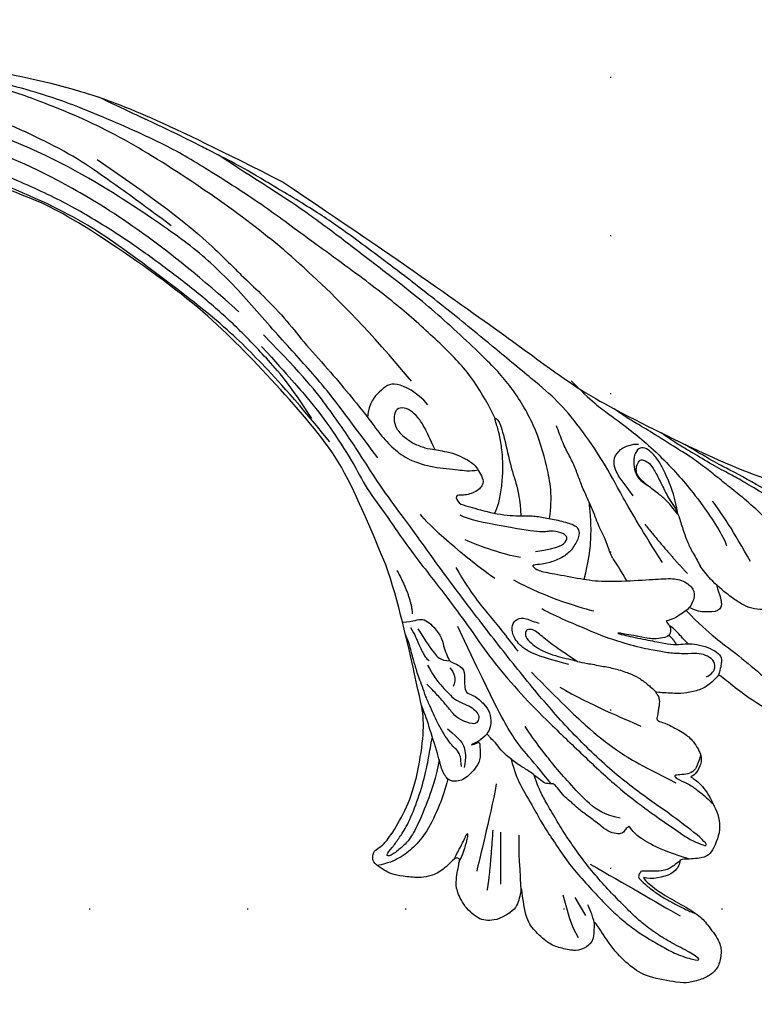
# Model space of a CAD drawing. Units: millimetres. Extents: x 1643 to 6683, y 1509 to 3291.
# Drawn here: x 5129 to 5204, y 2695 to 2795 of the extents above; entities that cross this region are included whole.
import ezdxf
from ezdxf.xclip import XClip

# ---------------------------------------------------------------- set-up
doc = ezdxf.new("R2010")
doc.units = ezdxf.units.MM
doc.header["$XCLIPFRAME"] = 2
doc.linetypes.add('DOT', pattern=[6.35, 0, -6.35])
doc.linetypes.add('HIDDEN', pattern=[9.525, 6.35, -3.175])
for name, color, linetype in [('A-04.尺寸標註', 4, 'Continuous'), ('H-08.木作(細線)', 8, 'Continuous'), ('格子', 1, 'Continuous')]:
    doc.layers.add(name, color=color, linetype=linetype)
doc.styles.add('新細明體', font='txt')
doc.dimstyles.new('6', dxfattribs={"dimtxt": 15, "dimasz": 4.5, "dimexe": 3, "dimexo": 3, "dimgap": 1.8, "dimtad": 2, "dimdec": 0, "dimtxsty": '新細明體', "dimblk": 'ARCHTICK', "dimcen": 5, "dimclrd": 8, "dimclre": 8, "dimclrt": 4, "dimadec": 0, "dimazin": 0, "dimtfac": 1, "dimtdec": 0, "dimtix": 1, "dimtmove": 2, "dimatfit": 3, "dimldrblk": 'OPEN90', "dimfxl": 1.25, "dimlwd": 9, "dimlwe": 9, "dimarcsym": 0})

# ---------------------------------------------------------------- blocks, each defined once
blk = doc.blocks.new('SE-21109L')
at = {"layer": 'H-08.木作(細線)'}
for p, q in [((25.367, -46.534), (24.885, -49.203)), ((24.885, -49.203), (24.421, -51.686)), ((16.794, -51.673), (15.408, -53.27)), ((18.055, -51.606), (16.96, -53.861)), ((16.96, -53.861), (16.405, -54.73)), ((16.405, -54.73), (15.74, -55.557))]:
    blk.add_line(p, q, dxfattribs=at)
for points, degree in [([(152.795, -10.503), (149.685, -5.605), (148.904, -4.744), (143.139, 1.16), (141.227, 3.043), (135.461, 7.547), (133.226, 9), (129.375, 11.152), (123.298, 14.081), (119.638, 15.506), (113.529, 17.173), (106.452, 18.491), (101.116, 19.912), (92.95, 19.896), (80.685, 19.891), (72.076, 18.068), (58.792, 14.11)], 3), ([(69.133, 7.731), (72.011, 9.184), (75.743, 10.923), (79.128, 12.534), (83.144, 13.862), (88.078, 15.126), (92.894, 15.797), (98.587, 16.271), (102.667, 16.271), (106.336, 16.271), (111.871, 15.512), (116.603, 14.647), (121.448, 13.284), (124.512, 12.356), (125.798, 11.921)], 3), ([(44.374, -11.573), (48.193, -8.012), (51.706, -4.756), (55.779, -1.856), (61.023, 2.468), (66.013, 5.826), (71.919, 8.472), (82.64, 12.958), (100.01, 15.558), (106.904, 14.775), (113.675, 14.029), (126.464, 11.18)], 3), ([(60.839, 0.432), (69.453, 5.729), (80.913, 10.526), (90.253, 12.418), (102.344, 13.207), (112.73, 12.229), (122.201, 9.863), (128.672, 7.211), (131.701, 5.477)], 3), ([(51.65, -8.843), (54.337, -5.961), (57.544, -3.445), (60.687, -1.177), (64.338, 1.08), (68.555, 3.264), (72.289, 5.087), (77.175, 7.126), (82.106, 8.739), (88.359, 10.109), (93.598, 10.971), (98.494, 11.304), (105.277, 11.304), (110.936, 10.811), (115.325, 10.071), (120.923, 8.516), (129.107, 5.018), (133.026, 2.708), (138.195, -1.04)], 3), ([(41.64, -22.057), (46.516, -14.464), (49.468, -10.946), (58.849, -3.783), (66.46, 1.274), (80.561, 7.475), (85.237, 8.163), (94.283, 9.98), (97.858, 9.841)], 3), ([(26.569, -0.384), (24.188, -2.075), (22.12, -3.056), (19.488, -4.35), (17.9, -5.247), (15.143, -7.043), (13.365, -8.487), (11.573, -9.978), (8.566, -13.049), (8.132, -13.95)], 3), ([(57.949, -2.604), (54.582, -5.21), (52.337, -6.958), (49.819, -9.216), (46.683, -12.514), (45.066, -14.724), (42.223, -17.339), (39.901, -19.804), (35.484, -23.649), (31.853, -27.079), (29.443, -29.52), (26.27, -32.13), (22.987, -34.464), (18.822, -37.207), (14.649, -39.904), (10.848, -41.855), (8.473, -42.857), (6.491, -43.877), (3.829, -44.393), (6.326, -42.855), (9.956, -41.14), (14.477, -39.063), (19.298, -35.958), (23.588, -32.661), (28.411, -28.495), (33.066, -24.301), (38.009, -19.679), (39.503, -18.129), (41.417, -16.447), (44.522, -13.405), (46.238, -11.46), (50.135, -7.501), (53.154, -4.808), (57.956, -1.43)], 3), ([(18.294, -10.689), (19.949, -9.201), (20.652, -8.375), (20.983, -7.259), (20.425, -6.246), (19.721, -5.729), (18.977, -5.481), (18.729, -5.481)], 3), ([(5.445, -15.089), (7.555, -12.521), (9.352, -10.643), (10.333, -9.766)], 3), ([(16.626, -13.297), (13.915, -15.642), (11.502, -17.426)], 2), ([(27.009, -18.013), (24.586, -17.152), (24.105, -16.432), (24.105, -15.892), (24.706, -15.632), (25.987, -15.632), (26.668, -16.072), (30.633, -16.072), (34.317, -16.072), (35.158, -15.752)], 3), ([(30.559, -21.436), (33.685, -19.995), (38.413, -17.193), (39.114, -16.372)], 3), ([(28.396, -18.874), (30.159, -18.874), (32.503, -18.534), (34.205, -18.113)], 3), ([(28.67, -21.223), (25.146, -22.407), (21.013, -22.824), (20.116, -22.824)], 3), ([(34.636, -21.049), (32.485, -23.519), (30.494, -25.092), (28.471, -26.856), (26.93, -28.236)], 3), ([(24.167, -55.271), (24.873, -55.539), (25.732, -55.719), (27.684, -54.617), (28.724, -53.006), (28.938, -52.238), (28.938, -50.012), (28.938, -49.927), (29.341, -49.811), (29.659, -50.266), (30.625, -51.622), (31.791, -52.28), (32.576, -52.556), (34.34, -52.694), (35.486, -52.694), (36.207, -52.407), (37.172, -52.058), (37.69, -51.517), (37.586, -50.86), (37.586, -50.659), (36.991, -50.133), (36.516, -49.506), (35.441, -46.956), (34.681, -43.758), (34.681, -39.339), (35.061, -36.304), (36.142, -34.011), (39.732, -25.351), (41.64, -22.057)], 3), ([(40.426, -22.397), (38.468, -24.834), (38.115, -26.437)], 2), ([(7.713, -27.356), (7.201, -26.933), (6.945, -26.23), (7.316, -25.5), (8.225, -25.168), (9.058, -25.168), (10.223, -25.449), (11.785, -25.667), (12.938, -25.667), (15.027, -25.667), (18.017, -25.333), (19.758, -24.985), (23.694, -24.102), (25.332, -23.59)], 3), ([(12.224, -23.891), (11.687, -24.21), (11.326, -24.683)], 2), ([(21.65, -28.618), (25.241, -28.368), (26.885, -27.703), (27.804, -26.67), (28.067, -25.729), (27.641, -25.002), (26.837, -24.713), (25.757, -25.052), (25.318, -25.052)], 3), ([(-4.825, -31.681), (-3.95, -31.346), (2.494, -28.988), (3.98, -28.277), (6.461, -26.934), (6.547, -26.934), (7.219, -28.019), (8.115, -28.776), (9.476, -29.344), (10.424, -29.568), (12.526, -29.809), (12.526, -29.775), (11.992, -30.291), (11.903, -30.964), (11.903, -32.292), (11.903, -32.46), (11.682, -32.668), (10.901, -32.668), (8.97, -33.342), (8.058, -33.755), (6.697, -35.201), (6.697, -36.319), (7.059, -37.3), (7.507, -37.575), (7.507, -37.558), (6.214, -38.081), (4.509, -39.991), (3.348, -42.159), (4.064, -45.056), (4.976, -45.486), (6.922, -45.951), (7.025, -45.951), (7.077, -47.583), (9.522, -48.532), (10.333, -48.411)], 3), ([(38.044, -27.81), (37.378, -28.592), (37.1, -29.091), (36.734, -29.616), (36.329, -30.115), (36.073, -30.479), (35.776, -30.668), (35.574, -30.786)], 3), ([(25.211, -30.057), (21.859, -32.428), (18.559, -34.592), (15.413, -36.292), (12.985, -37.229), (8.858, -38.421)], 3), ([(22.105, -31.024), (18.69, -32.289), (15.315, -32.931), (13.366, -33.433)], 3), ([(35.658, -31.241), (34.943, -32.148), (34.338, -32.711), (33.64, -33.249), (32.805, -33.874), (32.225, -34.234), (31.224, -34.436), (30.392, -34.68), (29.87, -35.033), (29.5, -35.57), (29.736, -36.108), (29.98, -36.318), (31.443, -36.12), (32.197, -35.663), (33.192, -34.789), (34.012, -34.158), (34.994, -33.405), (35.371, -33.163)], 3), ([(33.403, -31.116), (32.84, -31.559), (32.517, -32.069), (32.732, -32.927)], 3), ([(13.752, -42.942), (15.359, -42.942), (17.017, -42.221), (19.638, -40.208), (21.018, -39.158), (23.588, -36.905), (24.841, -35.577)], 3), ([(32.53, -37.229), (31.038, -38.055), (30.453, -38.7), (30.171, -39.647), (30.171, -40.776)], 3), ([(26.671, -41.786), (26.671, -45.482), (27.021, -49.747), (27.021, -50.841)], 3), ([(26.183, -46.47), (25.658, -50.916), (25.658, -52.561)], 2), ([(10.333, -48.411), (10.207, -48.726), (8.165, -49.753), (6.535, -50.262), (4.056, -51.162), (3.224, -51.874), (1.541, -53.371), (1.202, -54.474), (1.202, -55.882), (1.796, -56.815), (2.662, -57.493), (4.039, -58.108), (4.786, -58.234), (8.2, -58.293), (10.016, -57.531), (12.053, -56.174), (14.125, -53.951), (14.396, -53.714), (14.396, -54.087), (14.125, -55.563), (14.668, -56.377), (15.69, -57.032), (17.15, -56.935), (18.474, -56.831), (20.106, -55.751), (21.22, -54.916), (22.282, -51.657), (22.282, -51.623), (22.282, -53.405), (22.707, -54.304), (24.167, -55.271)], 3), ([(15.869, -48.066), (12.102, -49.393), (8.596, -50.655), (6.004, -51.569)], 3), ([(14.382, -53.884), (14.687, -53.168), (15.161, -52.422), (15.389, -52.149)], 3)]:
    blk.add_open_spline(points, degree=degree, dxfattribs=at)
for points, knots in [([(14.186, -16.786), (16.694, -14.085), (19.625, -10.668), (21.775, -7.902), (24.908, -4.763), (27.611, -2.55), (30.086, -1.15), (35.465, 1.854), (38.071, 3.319), (40.969, 4.881), (43.673, 6.28), (45.594, 7.289), (51.854, 10.419), (55.274, 11.916), (61.074, 14.069), (64.038, 15.143), (66.709, 15.891), (69.206, 16.695), (76.112, 18.502), (78.67, 19.194)], [0, 0, 0, 0, 1, 2, 3, 4, 5, 6, 7, 8, 9, 10, 11, 12, 13, 14, 15, 16, 16.556038, 16.556038, 16.556038, 16.556038]), ([(33.422, -5.502), (34.226, -4.451), (36.246, -1.9), (39.62, 0.565), (44.161, 3.395), (48.602, 5.773), (56.219, 9.392), (60.946, 11.738), (67.487, 14.375), (71.706, 15.897), (80.31, 17.866), (84.656, 18.563), (93.653, 19.269), (98.371, 19.294), (104.449, 19.026)], [0.072106, 0.072106, 0.072106, 0.072106, 1, 2, 3, 4, 5, 6, 7, 8, 9, 10, 11, 11.891893, 11.891893, 11.891893, 11.891893]), ([(42.414, -3.344), (47.657, 1.006), (54.176, 5.496), (60.881, 9.37), (69.69, 13.383), (77.953, 16.463), (85.631, 17.959), (89.465, 18.495), (99.833, 18.495), (106.961, 17.931), (111.437, 17.533)], [0, 0, 0, 0, 1, 2, 3, 4, 5, 6, 7, 7.839321, 7.839321, 7.839321, 7.839321]), ([(26.204, -14.472), (26.274, -12.242), (27.412, -9.152), (29.352, -5.432), (32.416, -1.943), (35.506, 0.3), (41.981, 4.432), (46.991, 7), (51.907, 9.545), (55.844, 11.463), (58.214, 12.525), (62.749, 14.361), (65.761, 15.629)], [0.065979, 0.065979, 0.065979, 0.065979, 1, 2, 3, 4, 5, 6, 7, 8, 9, 9.8022, 9.8022, 9.8022, 9.8022]), ([(58.792, 14.11), (45.514, 8.353), (29.396, 0.746), (24.732, -1.653), (11.652, -5.395), (5.22, -6.723), (-0.697, -7.366), (-9.615, -6.895), (-14.994, -6.032), (-17.235, -5.527), (-17.741, -5.401)], [0, 0, 0, 0, 1, 2, 3, 4, 5, 6, 7, 7.323094, 7.323094, 7.323094, 7.323094]), ([(77.691, 12.973), (69.538, 9.388), (64.237, 6.211), (61.057, 3.929), (59.182, 2.789), (56.045, 0.567), (54.006, -1.318), (50.897, -3.661), (48.348, -5.8), (46.054, -7.736), (44.576, -9.213), (42.995, -10.384), (41.262, -11.25), (38.663, -11.543), (36.184, -11.25), (35.061, -11.25), (34.18, -10.94)], [0, 0, 0, 0, 1, 2, 3, 4, 5, 6, 7, 8, 9, 10, 11, 12, 13, 13.840361, 13.840361, 13.840361, 13.840361]), ([(49.445, -10.842), (54.052, -6.907), (58.212, -3.85), (62.772, -0.72), (73.799, 4.803), (80.095, 7.476), (93.14, 10.187), (102.373, 10.419), (111.132, 9.75), (117.945, 7.918), (122.139, 6.186), (128.38, 3.529), (134.471, 0.042), (140.135, -3.793), (145.962, -9.021), (148.841, -12.978), (152.87, -19.127), (154.856, -23.493), (156.43, -27.126), (157.069, -30.073)], [0, 0, 0, 0, 1, 2, 3, 4, 5, 6, 7, 8, 9, 10, 11, 12, 13, 14, 15, 16, 16.960978, 16.960978, 16.960978, 16.960978]), ([(-0.548, -14.796), (1.285, -13.091), (2.592, -11.975), (4.382, -10.712), (6.851, -9.15), (8.368, -8.35), (10.117, -7.403), (11.402, -6.708), (13.425, -5.697), (14.542, -5.318), (17.855, -3.945), (19.063, -3.536), (20.261, -3.092), (21.763, -2.398)], [0, 0, 0, 0, 1, 2, 3, 4, 5, 6, 7, 8, 9, 10, 10.773805, 10.773805, 10.773805, 10.773805]), ([(-19.981, -4.573), (-21.897, -4.227), (-23.259, -3.655), (-24.13, -3.485), (-24.722, -3.755), (-25.345, -4.214), (-25.377, -6.027), (-25.126, -7.728), (-24.477, -8.83), (-23.614, -9.645), (-21.767, -10.58), (-19.945, -11.035), (-19.153, -11.035), (-18.884, -11.322), (-19.305, -11.924), (-19.511, -12.402), (-19.206, -14.043), (-18.367, -14.977), (-17.169, -15.528), (-15.395, -15.887), (-13.885, -15.887), (-10.114, -15.722), (-8.278, -15.292), (-6.863, -14.758), (-6.038, -14.393), (-5.757, -14.29), (-5.757, -14.571), (-6.263, -15.526), (-6.629, -16.891), (-6.181, -17.983), (-5.807, -18.656), (-4.939, -19.224), (-3.801, -19.538), (-2.468, -19.538), (-1.346, -19.374), (-0.313, -19.134), (0.241, -18.895), (0.388, -18.691), (1.424, -18.796), (1.828, -19.274), (2.708, -19.489), (3.625, -19.722), (4.766, -19.722), (5.796, -19.395), (6.853, -18.928), (9.093, -17.688), (10.037, -16.755), (10.372, -16.435)], [0.174011, 0.174011, 0.174011, 0.174011, 1, 2, 3, 4, 5, 6, 7, 8, 9, 10, 11, 12, 13, 14, 15, 16, 17, 18, 19, 20, 21, 22, 23, 24, 25, 26, 27, 28, 29, 30, 31, 32, 33, 34, 35, 36, 37, 38, 39, 40, 41, 42, 43, 44, 44.804748, 44.804748, 44.804748, 44.804748]), ([(-7.341, -13.135), (-3.065, -11.251), (0.033, -10.174), (3.029, -9.132), (4.948, -8.257), (7.379, -7.356), (8.814, -6.856), (10.669, -6.291), (13.066, -5.38), (14.561, -4.849), (15.378, -4.524), (16.644, -3.936)], [0, 0, 0, 0, 1, 2, 3, 4, 5, 6, 7, 8, 8.818067, 8.818067, 8.818067, 8.818067]), ([(40.354, -5.384), (41.721, -4.304), (44.264, -3.51), (45.219, -4.673), (46.297, -6.26), (46.136, -7.709)], [0, 0, 0, 0, 1, 2, 2.815082, 2.815082, 2.815082, 2.815082]), ([(-10.591, -12.263), (-5.703, -10.815), (-1.658, -9.703), (1.713, -8.895), (5.252, -7.683), (9.033, -6.36), (11.027, -5.838), (14.108, -4.636)], [0, 0, 0, 0, 1, 2, 3, 4, 4.804082, 4.804082, 4.804082, 4.804082]), ([(13.521, -11.701), (14.147, -10.01), (15.095, -8.454), (15.842, -7.467), (16.49, -6.625), (17.514, -5.861), (18.201, -5.667), (18.745, -5.952), (19.004, -6.833), (18.745, -7.804), (18.413, -8.639), (17.702, -9.155), (17.169, -9.339)], [0.068677, 0.068677, 0.068677, 0.068677, 1, 2, 3, 4, 5, 6, 7, 8, 9, 9.844507, 9.844507, 9.844507, 9.844507]), ([(17.386, -19.253), (18.096, -18.419), (19.127, -17.337), (19.563, -16.845), (20.43, -15.182), (21.076, -14.563), (22.036, -12.816), (23.272, -11.13), (23.898, -10.124), (24.553, -8.991), (25.367, -7.857), (26.299, -6.704), (26.881, -5.643), (27.216, -5.12)], [0.095932, 0.095932, 0.095932, 0.095932, 1, 2, 3, 4, 5, 6, 7, 8, 9, 10, 11, 11, 11, 11]), ([(31.733, -14.942), (31.533, -14.219), (31.533, -13.17), (31.533, -11.76), (31.811, -9.946), (32.103, -8.749), (32.614, -7.217), (33.227, -5.957), (33.539, -5.501), (33.278, -5.426), (32.533, -6.332), (31.231, -9.595), (30.311, -11.276), (29.46, -13.114), (29.117, -14.733)], [0.159134, 0.159134, 0.159134, 0.159134, 1, 2, 3, 4, 5, 6, 7, 8, 9, 10, 11, 11.852511, 11.852511, 11.852511, 11.852511]), ([(13.521, -11.701), (14.13, -11.191), (14.807, -10.6), (15.631, -10.134), (16.917, -9.482), (18.13, -8.818), (18.433, -8.259), (18.538, -7.753), (18.375, -7.019), (17.979, -6.914), (17.419, -7.077), (16.865, -7.49), (15.971, -8.662), (15.263, -9.612), (14.721, -10.33), (14.032, -10.982), (13.411, -11.792), (12.778, -13.126), (12.007, -14.4), (11.411, -15.204), (10.561, -16.172), (10.372, -16.435)], [0.054895, 0.054895, 0.054895, 0.054895, 1, 2, 3, 4, 5, 6, 7, 8, 9, 10, 11, 12, 13, 14, 15, 16, 17, 18, 19, 19, 19, 19]), ([(38.819, -9.71), (39.605, -8.673), (40.213, -7.725), (41.146, -6.762), (41.962, -6.229), (42.925, -6.036), (43.533, -6.51), (43.533, -7.369), (43.147, -8.332), (42.169, -9.013), (41.072, -9.517), (39.842, -9.739), (38.819, -9.71), (38.182, -9.71), (37.026, -9.71), (35.958, -9.961), (34.876, -10.317), (34.239, -10.835), (33.735, -11.472), (33.311, -12.152), (33.903, -13.193), (35.277, -13.809), (36.106, -13.809), (35.514, -14.708), (34.685, -14.708), (31.818, -15.04), (29.07, -14.779), (28.028, -14.471), (26.677, -14.471), (25.152, -14.471), (23.539, -14.643), (23.224, -14.92), (22.872, -15.466), (23.217, -16.8), (23.833, -17.817), (24.922, -18.621), (26.176, -19.189), (27.03, -19.371), (27.03, -19.519), (26.457, -19.879), (24.926, -19.879), (21.877, -19.879), (19.843, -19.832), (16.026, -18.942), (13.637, -18.327), (12.123, -18.044), (10.728, -18.634), (10.278, -19.533), (10.661, -20.938), (11.299, -21.419), (11.812, -22.021), (12.64, -22.518), (12.825, -22.518), (12.354, -22.87), (12.114, -23.323), (12.114, -23.905), (12.705, -24.292), (13.711, -24.551), (14.15, -24.582), (15.36, -24.573), (15.416, -24.573)], [0, 0, 0, 0, 1, 2, 3, 4, 5, 6, 7, 8, 9, 10, 11, 12, 13, 14, 15, 16, 17, 18, 19, 20, 21, 22, 23, 24, 25, 26, 27, 28, 29, 30, 31, 32, 33, 34, 35, 36, 37, 38, 39, 40, 41, 42, 43, 44, 45, 46, 47, 48, 49, 50, 51, 52, 53, 54, 55, 56, 57, 57.046691, 57.046691, 57.046691, 57.046691]), ([(21.657, -19.867), (21.566, -17.921), (21.581, -16.657), (21.949, -14.275), (22.261, -13.14), (22.48, -12.404), (22.55, -12.128)], [0.123371, 0.123371, 0.123371, 0.123371, 1, 2, 3, 3.361026, 3.361026, 3.361026, 3.361026]), ([(8.409, -18.029), (7.86, -19.053), (7.455, -19.85), (7.616, -20.646), (8.966, -20.929), (9.858, -21.032), (10.689, -20.757)], [0.349744, 0.349744, 0.349744, 0.349744, 1, 2, 3, 3.797574, 3.797574, 3.797574, 3.797574]), ([(10.959, -21.137), (7.983, -23.187), (5.298, -24.394), (2.969, -25.781), (-0.591, -27.714), (-2.689, -29.286), (-3.883, -30.455), (-4.592, -31.593)], [0.084443, 0.084443, 0.084443, 0.084443, 1, 2, 3, 4, 4.752721, 4.752721, 4.752721, 4.752721]), ([(10.138, -24.396), (10.597, -24.089), (11.14, -23.656), (11.753, -23.23), (12.06, -23.046), (12.341, -22.949)], [0.114808, 0.114808, 0.114808, 0.114808, 1, 2, 2.750941, 2.750941, 2.750941, 2.750941]), ([(15.416, -24.573), (16.24, -24.573), (17.344, -24.573), (17.344, -24.64), (17.05, -24.675), (14.621, -24.769), (12.826, -24.76), (11.538, -24.769), (10.664, -24.516), (9.809, -24.305), (8.724, -24.305), (7.547, -24.498), (6.747, -24.893), (6.5, -25.402), (6.475, -26.156), (6.586, -27.038)], [0, 0, 0, 0, 1, 2, 3, 4, 5, 6, 7, 8, 9, 10, 11, 12, 12.681825, 12.681825, 12.681825, 12.681825]), ([(20.866, -28.171), (21.79, -27.76), (22.791, -27.337), (23.664, -26.914), (24.434, -26.529), (25.115, -26.131), (25.679, -25.823), (26.321, -25.823), (26.604, -26.183), (26.347, -26.85), (25.602, -27.273), (24.717, -27.696), (23.741, -27.901), (22.522, -28.068), (21.469, -28.068), (20.866, -28.171), (19.942, -28.171), (18.253, -28.171), (17.001, -28.171), (15.44, -28.389), (14.465, -28.646), (13.51, -29.111), (12.911, -29.471), (12.438, -29.79)], [0, 0, 0, 0, 1, 2, 3, 4, 5, 6, 7, 8, 9, 10, 11, 12, 13, 14, 15, 16, 17, 18, 19, 20, 20.790296, 20.790296, 20.790296, 20.790296]), ([(38.924, -27.454), (37.811, -27.164), (37.032, -26.463), (35.441, -27.537), (34.659, -28.381), (34.353, -29.267), (33.867, -29.982), (33.466, -30.568), (32.894, -30.568), (31.855, -30.98), (31.733, -32.086), (31.562, -32.83), (31.247, -33.402), (30.46, -33.358), (29.036, -34.269), (28.481, -35.063), (28.21, -36.107), (28.484, -37.09), (29.19, -37.892), (29.744, -38.268), (29.985, -38.5), (29.217, -38.016), (29.072, -37.932), (28.926, -38.633), (28.642, -39.701), (29.114, -40.83), (29.54, -41.433), (30.068, -42.018), (30.625, -42.261), (31.496, -42.432), (32.353, -41.462), (32.896, -40.135), (34.383, -37.372), (34.886, -36.371), (35.529, -35.389)], [0.059941, 0.059941, 0.059941, 0.059941, 1, 2, 3, 4, 5, 6, 7, 8, 9, 10, 11, 12, 13, 14, 15, 16, 17, 18, 19, 20, 21, 22, 23, 24, 25, 26, 27, 28, 29, 30, 31, 31.671551, 31.671551, 31.671551, 31.671551]), ([(21.223, -40.791), (22.443, -39.697), (24.598, -38.033), (25.978, -36.707), (27.876, -34.533), (33.353, -26.873)], [0.077572, 0.077572, 0.077572, 0.077572, 1, 2, 3, 3, 3, 3]), ([(37.283, -27.82), (36.073, -29.115), (35.401, -29.81), (34.472, -30.558), (33.503, -30.425)], [0, 0, 0, 0, 1, 1.724708, 1.724708, 1.724708, 1.724708]), ([(30.449, -40.709), (30.663, -39.826), (30.971, -39.29), (31.534, -38.942), (32.057, -38.567), (32.795, -37.787), (33.505, -36.944), (34.055, -36.208), (34.591, -35.375), (35.301, -34.412), (35.771, -33.486), (36.306, -32.656), (36.628, -32.027), (36.91, -31.476), (37.178, -30.94), (37.439, -30.394), (37.983, -29.231), (38.407, -28.611)], [0, 0, 0, 0, 1, 2, 3, 4, 5, 6, 7, 8, 9, 10, 11, 12, 13, 14, 14.918353, 14.918353, 14.918353, 14.918353]), ([(6.896, -35.2), (6.995, -36.53), (7.38, -37.076), (7.942, -37.414), (8.862, -37.611), (9.146, -37.731), (8.908, -38.03), (7.662, -38.249), (6.606, -38.734), (5.573, -39.317), (5.168, -39.588), (4.728, -39.857)], [0.062827, 0.062827, 0.062827, 0.062827, 1, 2, 3, 4, 5, 6, 7, 8, 8.677572, 8.677572, 8.677572, 8.677572]), ([(6.12, -45.756), (8.898, -45.427), (10.932, -44.765), (12.068, -44.231), (12.735, -43.55), (12.735, -43.637), (13.014, -43.941), (13.194, -44.407), (13.596, -44.578), (14.503, -44.578), (15.395, -44.146), (16.727, -43.423), (17.907, -42.92), (18.885, -42.23), (19.576, -41.914), (20.247, -41.331), (20.834, -40.803), (21.038, -40.748), (21.74, -40.883), (22.151, -40.748), (23.556, -39.945), (24.518, -39.631), (25.749, -39.056), (26.881, -38.355), (27.511, -37.68), (28.14, -37.33), (28.266, -37.157), (28.336, -37.145), (28.516, -36.984)], [0.099012, 0.099012, 0.099012, 0.099012, 1, 2, 3, 4, 5, 6, 7, 8, 9, 10, 11, 12, 13, 14, 15, 16, 17, 18, 19, 20, 21, 22, 23, 24, 25, 25.773424, 25.773424, 25.773424, 25.773424]), ([(32.787, -40.449), (32.82, -42.457), (33.132, -44.58), (33.776, -47.654), (34.404, -49.169), (35.01, -49.947), (35.897, -50.964), (36.415, -50.964), (35.84, -50.027), (35.387, -48.999), (34.846, -47.904), (34.257, -45.426), (33.878, -42.435), (33.878, -40.443), (33.878, -39.572), (33.878, -38.308)], [0.123367, 0.123367, 0.123367, 0.123367, 1, 2, 3, 4, 5, 6, 7, 8, 9, 10, 11, 12, 12.835275, 12.835275, 12.835275, 12.835275]), ([(25.655, -39.077), (25.122, -40.202), (24.309, -41.498), (22.405, -43.625), (21.423, -44.923), (20.01, -46.336), (18.28, -48.176), (16.787, -49.42), (14.671, -51.011), (13.205, -52.088), (11.792, -52.962), (10.272, -53.777), (8.917, -54.357), (7.161, -54.965), (5.765, -55.449), (3.775, -55.725), (3.121, -55.62), (3.85, -55.184), (5.895, -54.56), (7.59, -53.979), (9.37, -53.142), (10.606, -52.39), (12.093, -51.369), (13.9, -50.065), (15.611, -48.725), (17.309, -47.184), (18.748, -45.746), (20.088, -44.254), (21.457, -42.661), (22.206, -41.69), (22.609, -41.063), (23.069, -40.234)], [0.152393, 0.152393, 0.152393, 0.152393, 1, 2, 3, 4, 5, 6, 7, 8, 9, 10, 11, 12, 13, 14, 15, 16, 17, 18, 19, 20, 21, 22, 23, 24, 25, 26, 27, 28, 28.851355, 28.851355, 28.851355, 28.851355]), ([(31.595, -42.188), (31.641, -43.266), (31.914, -45.165), (32.716, -47.928), (33.72, -49.66), (34.806, -50.854), (35.978, -51.676), (37.004, -52.079)], [0.229021, 0.229021, 0.229021, 0.229021, 1, 2, 3, 4, 4.858902, 4.858902, 4.858902, 4.858902]), ([(6.994, -46.072), (7.455, -46.588), (7.923, -47.141), (8.952, -47.583), (10.014, -47.673), (10.399, -47.803), (10.732, -47.803), (10.863, -48.279), (10.863, -48.564), (10.132, -49.036), (9.185, -49.543), (7.853, -50.158), (6.837, -50.423), (5.884, -50.749), (4.941, -50.991), (4.454, -51.072)], [0.242796, 0.242796, 0.242796, 0.242796, 1, 2, 3, 4, 5, 6, 7, 8, 9, 10, 11, 12, 12.635631, 12.635631, 12.635631, 12.635631]), ([(22.282, -51.903), (22.644, -50.188), (23.012, -48.967), (23.126, -48.239), (23.241, -47.771), (23.476, -46.475)], [0.063058, 0.063058, 0.063058, 0.063058, 1, 2, 3, 3, 3, 3]), ([(29.502, -50.057), (29.313, -49.424), (29.046, -48.596), (28.839, -47.91), (28.727, -47.317), (28.589, -47.188), (28.589, -47.635), (28.589, -48.305), (28.732, -49.386), (28.938, -50.186)], [0.115449, 0.115449, 0.115449, 0.115449, 1, 2, 3, 4, 5, 6, 6.921932, 6.921932, 6.921932, 6.921932])]:
    blk.add_open_spline(points, degree=3, knots=knots, dxfattribs=at)
blk = doc.blocks.new('格子')
at = {"layer": '格子', "linetype": 'DOT', "ltscale": 2.5}
for points in [[(600, 0), (600, -3000)], [(0, -200), (3000, -200)]]:
    blk.add_lwpolyline(points, dxfattribs=at)
blk = doc.blocks.new('_ArchTick')
at = {"color": 0, "linetype": 'ByBlock', "const_width": 0.15}
blk.add_lwpolyline([(-0.5, -0.5), (0.5, 0.5)], dxfattribs=at)
blk = doc.blocks.new('*D27')
at = {"layer": 'A-04.尺寸標註', "color": 8, "linetype": 'HIDDEN', "lineweight": 9, "ltscale": 0.6, "transparency": 16777216}
for p, q in [((4798.835, 2804.781), (5729.185, 2804.781)), ((4773.671, 1858.132), (5729.185, 1858.132))]:
    blk.add_line(p, q, dxfattribs=at)
at = {"layer": 'A-04.尺寸標註', "color": 8, "lineweight": 9, "ltscale": 0.6, "transparency": 16777216}
blk.add_line((5726.185, 2804.781), (5726.185, 1858.132), dxfattribs=at)
at = {"layer": 'DEFPOINTS', "color": 0, "ltscale": 0.6, "transparency": 16777216}
for p in [(4795.835, 2804.781), (4770.671, 1858.132), (5726.185, 1858.132)]:
    blk.add_point(p, dxfattribs=at)
at = {"layer": 'A-04.尺寸標註', "color": 8, "lineweight": 9, "ltscale": 0.6, "transparency": 16777216, "xscale": 4.5, "yscale": 4.5, "zscale": 4.5}
for p, rotation in [((5726.185, 2804.781), 90), ((5726.185, 1858.132), 270)]:
    blk.add_blockref('_ArchTick', p, dxfattribs=dict(at, rotation=rotation))
at = {"layer": 'A-04.尺寸標註', "color": 4, "ltscale": 0.6, "transparency": 16777216, "insert": (5736.433, 2331.457), "char_height": 15, "attachment_point": 5, "rotation": 90, "style": '新細明體'}
blk.add_mtext('947', dxfattribs=at)
blk = doc.blocks.new('_Open90')
at = {"color": 0, "linetype": 'ByBlock', "lineweight": -2}
for p, q in [((-0.5, 0.5), (0, 0)), ((0, 0), (-1, 0)), ((0, 0), (-0.5, -0.5))]:
    blk.add_line(p, q, dxfattribs=at)
blk = doc.blocks.new('*D28')
at = {"layer": 'A-04.尺寸標註', "color": 8, "linetype": 'HIDDEN', "lineweight": 9, "ltscale": 0.6, "transparency": 16777216}
for p, q in [((5599.808, 2720.445), (5599.808, 1759.442)), ((4689.079, 2640.097), (4689.079, 1759.442))]:
    blk.add_line(p, q, dxfattribs=at)
at = {"layer": 'A-04.尺寸標註', "color": 8, "lineweight": 9, "ltscale": 0.6, "transparency": 16777216}
blk.add_line((5599.808, 1762.442), (4689.079, 1762.442), dxfattribs=at)
at = {"layer": 'DEFPOINTS', "color": 0, "ltscale": 0.6, "transparency": 16777216}
for p in [(5599.808, 2723.445), (4689.079, 2643.097), (4689.079, 1762.442)]:
    blk.add_point(p, dxfattribs=at)
at = {"layer": 'A-04.尺寸標註', "color": 8, "lineweight": 9, "ltscale": 0.6, "transparency": 16777216, "xscale": 4.5, "yscale": 4.5, "zscale": 4.5, "rotation": 180}
blk.add_blockref('_ArchTick', (4689.079, 1762.442), dxfattribs=at)
at = {"layer": 'A-04.尺寸標註', "color": 8, "lineweight": 9, "ltscale": 0.6, "transparency": 16777216, "xscale": 4.5, "yscale": 4.5, "zscale": 4.5}
blk.add_blockref('_ArchTick', (5599.808, 1762.442), dxfattribs=at)
at = {"layer": 'A-04.尺寸標註', "color": 4, "ltscale": 0.6, "transparency": 16777216, "insert": (5144.443, 1752.194), "char_height": 15, "attachment_point": 5, "style": '新細明體'}
blk.add_mtext('911', dxfattribs=at)

msp = doc.modelspace()

# ---------------------------------------------------------------- block references
at = {"color": 179, "true_color": 0x23273e}
ref = msp.add_blockref('格子', (4589.079, 2904.781), dxfattribs=at)
XClip(ref).set_block_clipping_path([(100, -1105.9518711982), (1106.5998110035, -100)])
at = {"layer": 'H-08.木作(細線)', "xscale": -1, "rotation": 349.628553740106}
msp.add_blockref('SE-21109L', (5211.288, 2753.716), dxfattribs=at)

# ---------------------------------------------------------------- dimensions: what is measured, and where the dimension line sits
at = {"layer": 'A-04.尺寸標註', "color": 8, "ltscale": 0.6}
dim = msp.add_linear_dim(base=(5726.185, 1858.132), p1=(4795.835, 2804.781), p2=(4770.671, 1858.132), angle=90, dimstyle='6', dxfattribs=at)
dim.commit()
dim.dimension.update_dxf_attribs({"geometry": '*D27', "text_midpoint": (5736.433, 2331.457)})
dim = msp.add_linear_dim(base=(4689.079, 1762.442), p1=(5599.808, 2723.445), p2=(4689.079, 2643.097), dimstyle='6', dxfattribs=at)
dim.commit()
dim.dimension.update_dxf_attribs({"geometry": '*D28', "text_midpoint": (5144.443, 1752.194)})

doc.saveas('drawing.dxf')
